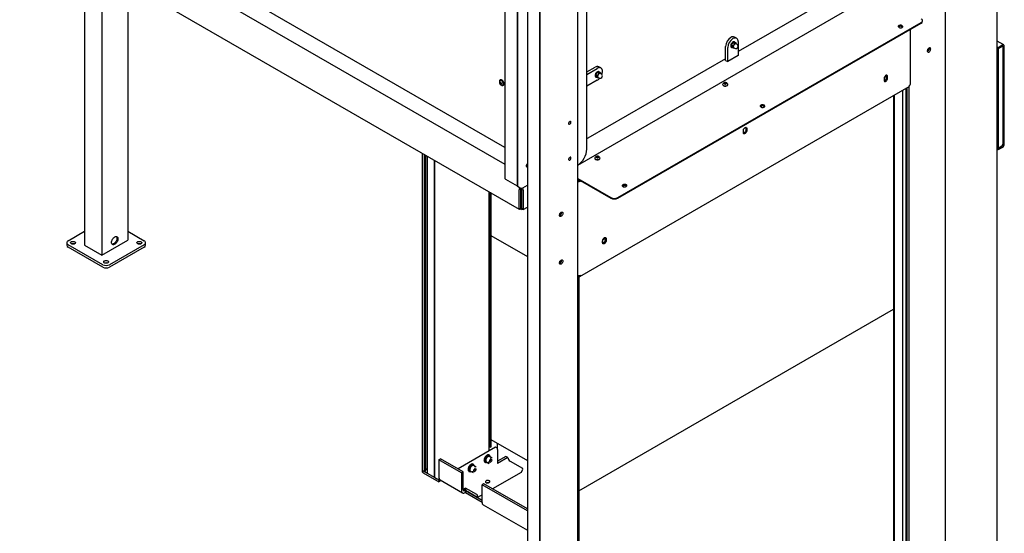
# Model space of a CAD drawing. Units: millimetres. Extents: x 462 to 10480, y 1984 to 9801.
# Drawn here: x 8464 to 10480, y 7035 to 8087 of the extents above; entities that cross this region are included whole.
import ezdxf

# ---------------------------------------------------------------- set-up
doc = ezdxf.new("R2010")
doc.units = ezdxf.units.MM
doc.header["$LTSCALE"] = 23

msp = doc.modelspace()

# ---------------------------------------------------------------- linework, layer by layer
for p, q in [((10464.89, 6605.68), (10464.89, 9175.33)), ((10359.45, 6589.36), (10359.45, 9098.81)), ((9457.38, 8675.36), (9457.38, 7761.65)), ((9482.1, 8660.25), (9482.1, 7746.54)), ((9482.8, 8659.85), (9482.8, 7746.14)), ((9503.21, 8652.42), (9503.21, 6134.21)), ((9457.38, 7825.31), (8523.97, 8364.16)), ((8510.22, 8337.91), (9457.38, 7791.13)), ((8463.86, 8289.45), (9486.34, 7699.19)), ((8596.66, 8212.78), (8596.66, 7624.96)), ((8632.02, 8192.37), (8632.02, 7604.55)), ((9527.92, 8168.04), (9527.92, 6119.11)), ((9528.63, 8167.63), (9528.63, 6118.7)), ((10212.41, 8182.42), (9934.67, 8021.92)), ((8685.05, 8161.76), (8685.05, 7635.17)), ((9606.38, 7789.03), (10231.89, 8150.5)), ((9625.04, 7821.74), (9625.04, 8141.42)), ((9606.38, 6154.62), (9606.38, 8121.65)), ((10312.21, 8084.05), (10312.21, 8085.28)), ((9688.44, 7722.79), (10309.28, 8081.19)), ((9688.44, 7721.57), (10309.28, 8079.97)), ((10287.7, 7955.44), (10287.7, 8067.51)), ((9931.56, 8049.2), (9927.32, 8051.65)), ((10478.45, 8035.74), (10464.89, 8043.56)), ((9909.22, 8003.95), (9909.22, 8032.53)), ((9913.47, 8001.5), (9913.47, 8030.08)), ((9920.95, 8030.79), (9921.51, 8030.46)), ((9921.15, 8034.43), (9921.18, 8035.32)), ((9921.18, 8035.32), (9922.48, 8037.87)), ((9924.09, 8033.64), (9921.18, 8035.32)), ((9921.72, 8030.95), (9921.48, 8031.93)), ((9924.62, 8029.28), (9921.72, 8030.95)), ((9924.09, 8033.64), (9924.67, 8031.28)), ((9927.32, 8038.38), (9924.42, 8040.06)), ((9925.88, 8029.67), (9927.39, 8028.81)), ((9927.32, 8038.38), (9926.02, 8035.83)), ((9927.03, 8040.46), (9928.19, 8040.44)), ((9927.76, 8041.29), (9927.19, 8041.62)), ((9931.09, 8038.76), (9928.19, 8040.44)), ((9932.14, 8037.04), (9930.63, 8037.9)), ((9931.43, 8037.44), (9931.09, 8038.76)), ((9934.67, 8042.33), (9934.67, 8013.75)), ((10324.55, 8028.6), (10324.55, 8024.46)), ((10326.25, 8028.92), (10326.19, 8029.63)), ((10464.89, 8031.74), (10466.96, 8030.54)), ((10464.89, 8029.29), (10466.96, 8028.09)), ((10464.89, 8028.88), (10466.96, 8027.68)), ((10466.96, 8030.54), (10475.45, 8035.44)), ((10466.96, 8028.09), (10475.45, 8032.99)), ((10475.45, 8032.58), (10466.96, 8027.68)), ((10466.96, 8030.54), (10466.96, 8028.09)), ((10466.96, 8027.68), (10466.96, 7823.55)), ((10475.45, 8032.58), (10475.09, 8032.79)), ((10477.57, 8031.36), (10475.45, 8032.58)), ((10477.57, 7831.71), (10477.57, 8031.76)), ((10477.57, 8031.36), (10477.57, 7832.12)), ((10479.69, 7832.94), (10479.69, 8032.99)), ((9909.22, 8007.21), (9627.24, 7844.25)), ((9909.22, 8003.95), (9913.47, 8001.5)), ((9934.67, 8013.75), (9913.47, 8001.5)), ((9625.04, 7980.16), (9642.08, 7990.01)), ((9625.04, 7975.26), (9646.32, 7987.56)), ((9653.82, 7988.31), (9649.57, 7990.76)), ((9447.86, 7963.84), (9447.29, 7963.52)), ((9646.32, 7963.07), (9625.04, 7950.77)), ((9643.2, 7969.9), (9643.77, 7969.57)), ((9643.4, 7973.54), (9643.43, 7974.43)), ((9643.43, 7974.43), (9644.73, 7976.98)), ((9646.34, 7972.75), (9643.43, 7974.43)), ((9643.97, 7970.06), (9643.73, 7971.05)), ((9646.87, 7968.39), (9643.97, 7970.06)), ((9646.34, 7972.75), (9646.92, 7970.39)), ((9649.57, 7977.49), (9646.67, 7979.17)), ((9648.14, 7968.78), (9649.64, 7967.92)), ((9649.57, 7977.49), (9648.27, 7974.94)), ((9649.42, 7979.57), (9650.44, 7979.55)), ((9650.01, 7980.4), (9649.44, 7980.73)), ((9653.34, 7977.87), (9650.44, 7979.55)), ((9654.39, 7976.14), (9652.88, 7977.01)), ((9653.68, 7976.55), (9653.34, 7977.87)), ((10233.62, 7966.87), (10233.62, 7962.79)), ((10233.62, 7962.78), (10237.86, 7965.23)), ((10233.91, 7968.67), (10238.57, 7971.36)), ((10236.95, 7972.87), (10237.35, 7973.11)), ((10238.57, 7968.1), (10238.57, 7972.18)), ((10240.69, 7966.87), (10240.69, 7970.95)), ((9446.58, 7956.91), (9446.79, 7958.65)), ((9448.05, 7957.76), (9446.58, 7956.91)), ((9447.87, 7955.01), (9446.58, 7956.91)), ((9446.79, 7958.65), (9448.3, 7958.5)), ((9447.79, 7962.65), (9447.52, 7962.5)), ((9449.34, 7955.86), (9447.87, 7955.01)), ((9449.38, 7954.86), (9447.87, 7955.01)), ((9448.05, 7957.76), (9448.14, 7958.52)), ((9448.69, 7956.81), (9448.05, 7957.76)), ((9448.3, 7958.5), (9449.59, 7956.61)), ((9449.34, 7955.86), (9448.69, 7956.81)), ((9449.5, 7955.84), (9449.34, 7955.86)), ((9449.59, 7956.61), (9449.38, 7954.86)), ((9452.77, 7953.4), (9453.04, 7953.56)), ((9453.54, 7952.69), (9454.11, 7953.02)), ((9610.83, 7561.22), (10284.7, 7950.24)), ((9903.1, 7954.55), (9903.1, 7954.24)), ((9906.12, 7957.28), (9907.75, 7958.23)), ((9906.71, 7956), (9906.12, 7957.28)), ((9908.95, 7955.65), (9906.71, 7956)), ((9906.8, 7955.98), (9906.93, 7956.06)), ((9906.93, 7956.06), (9906.81, 7955.98)), ((9906.93, 7956.06), (9907.75, 7956.53)), ((9907.75, 7958.23), (9909.98, 7957.88)), ((9907.75, 7956.53), (9907.75, 7958.23)), ((9907.75, 7956.53), (9908.87, 7956.35)), ((9908.87, 7956.35), (9909.89, 7956.2)), ((9910.58, 7956.59), (9908.95, 7955.65)), ((9909.98, 7957.88), (9910.58, 7956.59)), ((9909.98, 7956.25), (9909.98, 7957.88)), ((9913.6, 7954.24), (9913.6, 7954.55)), ((10271.68, 6607.26), (10271.68, 7942.72)), ((10278.16, 7946.47), (10278.16, 6604.47)), ((10280.29, 7947.69), (10280.29, 6603.24)), ((10284.53, 7950.14), (10284.53, 6600.79)), ((10253.06, 7931.98), (10253.06, 6596.51)), ((10254.12, 7932.59), (10254.12, 6597.12)), ((9950.42, 7865.44), (9950.42, 7861.36)), ((9952.54, 7864.22), (9952.54, 7860.14)), ((9945.47, 7856.05), (9945.47, 7860.14)), ((10466.96, 7823.55), (10464.89, 7824.74)), ((10466.96, 7823.14), (10464.89, 7824.33)), ((10466.96, 7820.69), (10464.89, 7821.89)), ((10475.45, 7828.45), (10466.96, 7823.55)), ((10475.45, 7828.04), (10466.96, 7823.14)), ((10475.45, 7825.59), (10466.96, 7820.69)), ((10466.96, 7820.69), (10466.96, 7823.14)), ((10475.45, 7828.45), (10477.57, 7832.12)), ((9288.16, 7813.59), (9288.16, 7164.92)), ((9291.75, 7811.52), (9291.75, 7161.65)), ((9295.08, 7163.69), (9295.08, 7809.6)), ((9298.11, 7807.85), (9298.11, 7157.98)), ((9641.47, 7803.52), (9641.47, 7803.21)), ((9644.49, 7806.25), (9646.12, 7807.19)), ((9645.08, 7804.96), (9644.49, 7806.25)), ((9647.32, 7804.61), (9645.08, 7804.96)), ((9645.17, 7804.95), (9645.3, 7805.02)), ((9645.3, 7805.02), (9645.18, 7804.94)), ((9645.3, 7805.02), (9646.12, 7805.49)), ((9646.12, 7807.19), (9648.35, 7806.85)), ((9646.12, 7805.49), (9646.12, 7807.19)), ((9646.12, 7805.49), (9647.24, 7805.32)), ((9647.24, 7805.32), (9648.26, 7805.16)), ((9648.95, 7805.56), (9647.32, 7804.61)), ((9648.35, 7806.85), (9648.95, 7805.56)), ((9648.35, 7805.21), (9648.35, 7806.85)), ((9651.97, 7803.21), (9651.97, 7803.52)), ((9312.26, 7799.68), (9312.26, 7149.81)), ((9312.96, 7799.27), (9312.96, 7149.4)), ((9501.76, 7785.92), (9502.03, 7785.76)), ((9502.91, 7785.59), (9503.21, 7785.64)), ((9606.38, 7762), (9674.3, 7722.79)), ((9458.41, 7760.22), (9482.1, 7746.54)), ((9482.1, 7746.54), (9482.8, 7746.54)), ((9482.8, 7746.14), (9488.81, 7742.67)), ((9489.87, 7742.05), (9489.87, 7742.25)), ((9493.76, 7742.67), (9503.21, 7748.12)), ((9606.38, 7760.77), (9674.3, 7721.57)), ((9609.95, 7757.9), (9612.07, 7756.67)), ((9612.07, 7756.67), (9612.01, 7757.52)), ((9424.91, 7203.42), (9424.91, 7734.65)), ((9426.81, 7733.55), (9426.81, 7210.92)), ((9428.22, 7732.74), (9428.22, 7211.02)), ((9486.34, 7699.19), (9486.34, 7738.38)), ((9489.87, 7701.23), (9489.87, 7740.42)), ((9489.87, 7737.49), (9491.29, 7738.3)), ((9490.23, 7736.36), (9489.87, 7736.26)), ((9490.23, 7737.69), (9490.23, 7736.36)), ((9491.29, 7738.2), (9491.2, 7737.98)), ((9491.29, 7739.6), (9491.29, 7700.41)), ((9494.82, 7737.56), (9494.82, 7698.37)), ((9486.34, 7699.19), (9489.87, 7701.23)), ((9489.17, 7700.82), (9491.29, 7699.59)), ((9491.22, 7716.78), (9489.87, 7717.56)), ((9489.87, 7716.01), (9491.22, 7716.78)), ((9491.29, 7716.74), (9489.87, 7715.92)), ((9491.29, 7714.29), (9489.87, 7715.11)), ((9491.22, 7716.7), (9491.22, 7716.78)), ((9494.82, 7698.37), (9503.21, 7703.21)), ((9487.7, 7699.97), (9489.46, 7698.96)), ((9491.29, 7699.59), (9491.29, 7700.41)), ((9494.82, 7698.37), (9491.29, 7700.41)), ((9492.02, 7698.32), (9493.46, 7699.16)), ((9571.48, 7691.84), (9571.48, 7687.7)), ((8563.08, 7634.15), (8596.66, 7653.54)), ((8685.05, 7653.54), (8718.64, 7634.15)), ((9428.22, 7645.04), (9503.21, 7601.75)), ((9660.66, 7640.19), (9661.06, 7640.42)), ((8560.15, 7630.07), (8560.15, 7625.17)), ((8633.79, 7585.16), (8563.08, 7625.98)), ((8633.79, 7580.26), (8563.08, 7621.08)), ((8596.66, 7624.96), (8632.02, 7604.55)), ((8632.02, 7604.55), (8685.05, 7635.17)), ((8718.64, 7625.98), (8647.93, 7585.16)), ((8718.64, 7621.08), (8647.93, 7580.26)), ((8721.57, 7625.17), (8721.57, 7630.07)), ((9657.32, 7630.1), (9657.32, 7634.19)), ((9657.32, 7630.1), (9661.56, 7632.54)), ((9657.62, 7635.98), (9662.27, 7638.67)), ((9662.27, 7639.49), (9662.27, 7635.41)), ((9664.4, 7638.27), (9664.4, 7634.19)), ((9571.48, 7593.86), (9571.48, 7589.72)), ((9607.83, 7561.52), (9606.38, 7562.35)), ((9608.53, 7561.18), (9608.53, 6224.43)), ((9608.53, 7121.81), (10253.06, 7493.89)), ((9428.22, 7226.97), (9503.21, 7183.68)), ((9442.36, 7206.64), (9442.36, 7218.81)), ((9438.12, 7211.05), (9361.75, 7166.96)), ((9424.91, 7212.02), (9426.81, 7210.92)), ((9424.91, 7204.23), (9425.39, 7204.51)), ((9440.67, 7209.58), (9438.12, 7211.05)), ((9442.36, 7206.64), (9442.36, 7177.57)), ((9322.16, 7184.93), (9325.69, 7186.97)), ((9368.12, 7158.39), (9322.16, 7184.93)), ((9322.16, 7184.93), (9322.16, 7149)), ((9371.65, 7160.43), (9325.69, 7186.97)), ((9416.19, 7180.42), (9416.9, 7180.01)), ((9417.67, 7184.47), (9417.18, 7184.75)), ((9417.18, 7184.34), (9417.67, 7184.06)), ((9418.47, 7181.67), (9418.58, 7181.61)), ((9419.32, 7180.93), (9424.69, 7177.82)), ((9425.4, 7194.73), (9424.69, 7195.14)), ((9424.85, 7192.48), (9424.75, 7192.54)), ((9431.19, 7189.08), (9425.81, 7192.19)), ((9425.83, 7181.12), (9426.43, 7184.26)), ((9425.83, 7181.12), (9427.62, 7180.15)), ((9425.84, 7181.18), (9427.62, 7180.15)), ((9426.21, 7183.07), (9427.18, 7183.96)), ((9428.83, 7186.43), (9426.43, 7184.26)), ((9427.41, 7185.14), (9427.18, 7183.96)), ((9427.18, 7183.96), (9430.01, 7182.33)), ((9427.62, 7180.15), (9430.01, 7182.33)), ((9428.83, 7186.43), (9430.61, 7185.46)), ((9430.61, 7185.46), (9430.01, 7182.33)), ((9459.33, 7192.27), (9442.36, 7182.47)), ((9463.58, 7189.82), (9442.36, 7177.57)), ((9463.58, 7189.82), (9459.33, 7192.27)), ((9467.82, 7182.47), (9492.99, 7167.94)), ((9288.16, 7164.92), (9288.16, 7160.83)), ((9289.63, 7162.88), (9291.75, 7161.65)), ((9289.63, 7162.88), (9322.16, 7144.1)), ((9289.63, 7158.79), (9322.16, 7140.02)), ((9291.75, 7161.65), (9294.93, 7163.49)), ((9295.08, 7165.61), (9298.11, 7167.37)), ((9298.11, 7157.98), (9312.26, 7149.81)), ((9361.75, 7166.96), (9364.3, 7165.49)), ((9361.75, 7166.15), (9361.75, 7166.96)), ((9371.65, 7160.43), (9368.12, 7158.39)), ((9368.12, 7158.39), (9368.12, 7122.46)), ((9371.65, 7124.51), (9371.65, 7160.43)), ((9383.67, 7161.64), (9384.37, 7161.23)), ((9385.95, 7162.9), (9386.05, 7162.83)), ((9386.79, 7162.15), (9392.16, 7159.05)), ((9392.87, 7175.96), (9392.17, 7176.37)), ((9392.33, 7173.7), (9392.22, 7173.76)), ((9398.66, 7170.31), (9393.29, 7173.41)), ((9393.43, 7162.01), (9393.66, 7165)), ((9393.43, 7162.01), (9395.46, 7161.52)), ((9393.48, 7162.66), (9395.46, 7161.52)), ((9393.6, 7164.23), (9393.77, 7164.41)), ((9393.61, 7164.24), (9393.77, 7164.41)), ((9395.93, 7167.51), (9393.66, 7165)), ((9393.77, 7164.41), (9394.9, 7165.66)), ((9394.96, 7166.43), (9394.9, 7165.66)), ((9394.9, 7165.66), (9397.73, 7164.03)), ((9395.46, 7161.52), (9397.73, 7164.03)), ((9395.93, 7167.51), (9397.96, 7167.02)), ((9397.96, 7167.02), (9397.73, 7164.03)), ((9490.45, 7159.61), (9431.76, 7125.73)), ((9490.45, 7159.61), (9492.99, 7164.02)), ((9312.26, 7149.81), (9312.96, 7149.81)), ((9312.96, 7149.4), (9317.91, 7146.55)), ((9323.41, 7144.82), (9322.16, 7144.1)), ((9322.16, 7144.1), (9322.16, 7140.02)), ((9326.71, 7142.65), (9322.16, 7140.02)), ((9324.43, 7143.96), (9370.4, 7117.43)), ((9371.65, 7125.32), (9372.36, 7124.91)), ((9376.6, 7122.46), (9371.65, 7125.32)), ((9376.6, 7127.36), (9372.36, 7124.91)), ((9376.6, 7122.46), (9372.36, 7124.91)), ((9375.9, 7122.06), (9376.6, 7122.46)), ((9376.6, 7118.38), (9375.9, 7117.97)), ((9399.65, 7114.06), (9376.6, 7127.36)), ((9376.6, 7127.36), (9376.6, 7122.46)), ((9401.35, 7108.18), (9376.6, 7122.46)), ((9376.6, 7122.46), (9410.54, 7102.87)), ((9376.6, 7122.46), (9376.6, 7118.38)), ((9376.6, 7118.38), (9410.54, 7098.79)), ((9414.08, 7135.94), (9410.54, 7133.9)), ((9410.54, 7097.97), (9410.54, 7133.9)), ((9503.21, 7080.4), (9410.54, 7133.9)), ((9503.21, 7084.49), (9414.08, 7135.94)), ((9410.54, 7113.48), (9401.35, 7108.18)), ((9401.35, 7111.12), (9401.35, 7108.18)), ((9412.82, 7092.94), (9503.21, 7040.76))]:
    msp.add_line(p, q)
at = {"flags": 128}
for points in [[(10309.28, 8081.19), (10310.52, 8082.07), (10311.44, 8083.07), (10312.01, 8084.15), (10312.21, 8085.28), (10312.01, 8086.4), (10311.44, 8087.49), (10310.52, 8088.48), (10309.28, 8089.36)], [(10263.92, 8075.13), (10263.12, 8074.52), (10262.66, 8073.81), (10262.57, 8073.04), (10262.85, 8072.3), (10263.48, 8071.63), (10264.42, 8071.09), (10265.58, 8070.72), (10266.87, 8070.56), (10268.19, 8070.61), (10269.43, 8070.88), (10270.49, 8071.34), (10271.29, 8071.95), (10271.75, 8072.66), (10271.84, 8073.43), (10271.56, 8074.17), (10270.93, 8074.84), (10269.99, 8075.38), (10268.83, 8075.75), (10267.54, 8075.91), (10266.22, 8075.86), (10264.98, 8075.59), (10263.92, 8075.13)], [(10264.98, 8073.3), (10264.35, 8072.78), (10264.07, 8072.17), (10264.16, 8071.54), (10264.55, 8071.03)], [(10269.86, 8071.03), (10270.06, 8071.24), (10270.34, 8071.85), (10270.25, 8072.48), (10269.78, 8073.05), (10269.01, 8073.5), (10268.02, 8073.77), (10266.93, 8073.82), (10265.87, 8073.66), (10264.98, 8073.3)], [(9934.67, 8042.33), (9934.54, 8044.17), (9934.15, 8045.82), (9933.52, 8047.22), (9932.65, 8048.36), (9931.57, 8049.2), (9930.3, 8049.71), (9928.88, 8049.9), (9927.35, 8049.75), (9925.73, 8049.26), (9924.07, 8048.45)], [(9927.19, 8041.62), (9926.58, 8041.85), (9925.64, 8041.88), (9924.6, 8041.58), (9923.54, 8040.96), (9922.5, 8040.07), (9921.56, 8038.95), (9920.76, 8037.68), (9920.16, 8036.32), (9919.78, 8034.95), (9919.65, 8033.65), (9919.78, 8032.5), (9920.16, 8031.57), (9920.76, 8030.91), (9920.95, 8030.79)], [(9928.75, 8040.11), (9928.55, 8040.51), (9927.94, 8041.17), (9927.14, 8041.53), (9926.2, 8041.56), (9925.17, 8041.25), (9924.1, 8040.64), (9923.07, 8039.74), (9922.13, 8038.63), (9921.33, 8037.35), (9920.72, 8035.99), (9920.35, 8034.62), (9920.22, 8033.33), (9920.35, 8032.18), (9920.72, 8031.25), (9921.33, 8030.58), (9922.13, 8030.23), (9923.03, 8030.2)], [(9924.16, 8039.85), (9923.42, 8039.22), (9922.55, 8038.22), (9921.83, 8037.06), (9921.3, 8035.82), (9920.99, 8034.58), (9920.93, 8033.43), (9921.13, 8032.45), (9921.43, 8031.87)], [(9926.34, 8029.41), (9925.7, 8029.64), (9925.15, 8030.2), (9924.82, 8031.02), (9924.74, 8032.05), (9924.91, 8033.22), (9925.33, 8034.43), (9925.95, 8035.59), (9926.75, 8036.63), (9927.64, 8037.46), (9928.58, 8038.02), (9929.49, 8038.27)], [(9929.54, 8038.11), (9928.65, 8037.87), (9927.74, 8037.32), (9926.87, 8036.51), (9926.09, 8035.5), (9925.48, 8034.36), (9925.07, 8033.18), (9924.9, 8032.05), (9924.98, 8031.04), (9925.31, 8030.24), (9925.85, 8029.7), (9925.88, 8029.67)], [(9930.63, 8037.9), (9930.33, 8038.04), (9929.54, 8038.11)], [(10329.08, 8027.29), (10328.94, 8028.31), (10328.56, 8029.11), (10327.95, 8029.62), (10327.17, 8029.81), (10326.26, 8029.66), (10325.3, 8029.18), (10324.36, 8028.41), (10323.5, 8027.4), (10322.8, 8026.24), (10322.3, 8025), (10322.04, 8023.78), (10322.04, 8022.67), (10322.3, 8021.75), (10322.8, 8021.09), (10323.5, 8020.73), (10324.36, 8020.72), (10325.3, 8021.03), (10326.26, 8021.66), (10327.17, 8022.56), (10327.95, 8023.66), (10328.56, 8024.87), (10328.94, 8026.11), (10329.08, 8027.29)], [(9656.92, 7981.44), (9656.79, 7983.28), (9656.4, 7984.93), (9655.77, 7986.33), (9654.9, 7987.47), (9653.82, 7988.31), (9652.55, 7988.82), (9651.13, 7989.01), (9649.6, 7988.86), (9647.98, 7988.37), (9646.32, 7987.56)], [(9448.73, 7963.79), (9447.8, 7963.73), (9447.03, 7963.33), (9446.45, 7962.63), (9446.1, 7961.67), (9446, 7960.5), (9446.06, 7959.78)], [(9449, 7962.88), (9448.16, 7962.81), (9447.79, 7962.65)], [(9449.3, 7964.12), (9448.37, 7964.05), (9447.86, 7963.84)], [(9449.69, 7953.49), (9450.01, 7953.26), (9451.08, 7952.68), (9452.11, 7952.41), (9453.03, 7952.48), (9453.81, 7952.87), (9454.39, 7953.57), (9454.74, 7954.53), (9454.84, 7955.7), (9454.68, 7957.01), (9454.27, 7958.38), (9453.64, 7959.74), (9452.82, 7961), (9451.86, 7962.09), (9450.82, 7962.95), (9449.76, 7963.53), (9448.73, 7963.79)], [(9451.93, 7953.16), (9452.41, 7953.24), (9453.09, 7953.64), (9453.58, 7954.33), (9453.83, 7955.26), (9453.83, 7956.38), (9453.58, 7957.61), (9453.1, 7958.85), (9452.41, 7960.04), (9451.57, 7961.09), (9450.64, 7961.92), (9449.67, 7962.48), (9448.73, 7962.73)], [(9453.04, 7953.56), (9453.36, 7953.79), (9453.85, 7954.48), (9454.1, 7955.42), (9454.1, 7956.53), (9453.85, 7957.76), (9453.37, 7959.01), (9452.68, 7960.2), (9451.84, 7961.24), (9450.91, 7962.07), (9449.94, 7962.63), (9449, 7962.88)], [(9454.11, 7953.02), (9454.38, 7953.2), (9454.96, 7953.9), (9455.3, 7954.86), (9455.4, 7956.03), (9455.24, 7957.34), (9454.83, 7958.71), (9454.2, 7960.07), (9453.39, 7961.33), (9452.43, 7962.42), (9451.39, 7963.28), (9450.32, 7963.86), (9449.3, 7964.12)], [(9649.44, 7980.73), (9648.83, 7980.96), (9647.89, 7980.99), (9646.85, 7980.69), (9645.79, 7980.07), (9644.76, 7979.18), (9643.81, 7978.06), (9643.02, 7976.79), (9642.41, 7975.43), (9642.03, 7974.06), (9641.91, 7972.76), (9642.03, 7971.61), (9642.41, 7970.68), (9643.02, 7970.02), (9643.2, 7969.9)], [(9651, 7979.22), (9650.8, 7979.62), (9650.19, 7980.28), (9649.4, 7980.64), (9648.45, 7980.66), (9647.42, 7980.36), (9646.36, 7979.75), (9645.32, 7978.85), (9644.38, 7977.74), (9643.58, 7976.46), (9642.98, 7975.1), (9642.6, 7973.73), (9642.47, 7972.44), (9642.6, 7971.29), (9642.98, 7970.36), (9643.58, 7969.69), (9644.38, 7969.34), (9645.28, 7969.31)], [(9646.4, 7978.95), (9645.61, 7978.27), (9644.75, 7977.26), (9644.04, 7976.09), (9643.52, 7974.84), (9643.23, 7973.61), (9643.19, 7972.46), (9643.41, 7971.5), (9643.68, 7970.99)], [(9648.59, 7968.52), (9647.95, 7968.75), (9647.4, 7969.31), (9647.07, 7970.13), (9646.99, 7971.16), (9647.16, 7972.33), (9647.58, 7973.54), (9648.21, 7974.7), (9649, 7975.74), (9649.9, 7976.57), (9650.83, 7977.13), (9651.74, 7977.38)], [(9651.79, 7977.22), (9650.91, 7976.98), (9649.99, 7976.43), (9649.12, 7975.62), (9648.35, 7974.61), (9647.73, 7973.47), (9647.33, 7972.29), (9647.16, 7971.16), (9647.24, 7970.15), (9647.56, 7969.35), (9648.1, 7968.81), (9648.14, 7968.78)], [(9652.88, 7977.01), (9652.58, 7977.15), (9651.79, 7977.22)], [(10240.69, 7970.95), (10240.54, 7972.02), (10240.13, 7972.84), (10239.47, 7973.34), (10238.62, 7973.48), (10237.66, 7973.25), (10236.65, 7972.66), (10235.68, 7971.78), (10234.84, 7970.66), (10234.18, 7969.4), (10233.76, 7968.11), (10233.62, 7966.87)], [(10233.62, 7962.79), (10233.76, 7961.72), (10234.18, 7960.91), (10234.84, 7960.41), (10235.68, 7960.27), (10236.65, 7960.5), (10237.66, 7961.08), (10238.62, 7961.96), (10239.47, 7963.08), (10240.13, 7964.34), (10240.54, 7965.64), (10240.69, 7966.87)], [(10238.57, 7972.18), (10238.42, 7973.25), (10238.36, 7973.45)], [(9447.38, 7959.15), (9446.8, 7959.05), (9446.4, 7958.64), (9446.23, 7957.98), (9446.31, 7957.15), (9446.63, 7956.27), (9447.14, 7955.45), (9447.78, 7954.82), (9448.47, 7954.44), (9449.1, 7954.38), (9449.59, 7954.63), (9449.88, 7955.18), (9449.93, 7955.94), (9449.73, 7956.81), (9449.3, 7957.67), (9448.72, 7958.41), (9448.04, 7958.92), (9447.38, 7959.15)], [(9903.31, 7955.4), (9903.28, 7955.34), (9903.1, 7954.55), (9903.28, 7953.77), (9903.8, 7953.04), (9904.64, 7952.41), (9905.72, 7951.93), (9906.99, 7951.63), (9908.35, 7951.52), (9909.71, 7951.63), (9910.97, 7951.93), (9912.06, 7952.41), (9912.89, 7953.04), (9913.42, 7953.77), (9913.6, 7954.55), (9913.42, 7955.34), (9913.39, 7955.4)], [(9903.1, 7954.24), (9903.28, 7953.46), (9903.8, 7952.73), (9904.64, 7952.1), (9905.72, 7951.62), (9906.99, 7951.32), (9908.35, 7951.21), (9909.71, 7951.32), (9910.97, 7951.62), (9912.06, 7952.1), (9912.89, 7952.73), (9913.42, 7953.46), (9913.6, 7954.24), (9913.6, 7954.24)], [(9906.49, 7958.01), (9905.95, 7957.55), (9905.73, 7957.01), (9905.86, 7956.46), (9906.33, 7955.97), (9907.07, 7955.61), (9907.98, 7955.44), (9908.95, 7955.46), (9909.83, 7955.69), (9910.51, 7956.08), (9910.9, 7956.59), (9910.95, 7957.15), (9910.64, 7957.68), (9910.02, 7958.1), (9909.18, 7958.37), (9908.23, 7958.45), (9907.29, 7958.32), (9906.49, 7958.01)], [(9981.43, 7912.06), (9980.63, 7911.44), (9980.17, 7910.73), (9980.08, 7909.97), (9980.36, 7909.22), (9980.99, 7908.55), (9981.93, 7908.01), (9983.09, 7907.64), (9984.38, 7907.48), (9985.7, 7907.53), (9986.94, 7907.8), (9988, 7908.26), (9988.8, 7908.87), (9989.26, 7909.59), (9989.35, 7910.35), (9989.07, 7911.1), (9988.44, 7911.77), (9987.5, 7912.31), (9986.34, 7912.67), (9985.05, 7912.83), (9983.73, 7912.78), (9982.49, 7912.51), (9981.43, 7912.06)], [(9982.49, 7910.22), (9981.86, 7909.7), (9981.58, 7909.09), (9981.67, 7908.46), (9982.06, 7907.95)], [(9987.37, 7907.95), (9987.57, 7908.16), (9987.85, 7908.77), (9987.76, 7909.4), (9987.3, 7909.98), (9986.52, 7910.42), (9985.53, 7910.69), (9984.44, 7910.74), (9983.38, 7910.58), (9982.49, 7910.22)], [(9592.55, 7877.28), (9592.42, 7878.1), (9592.05, 7878.69), (9591.46, 7878.97), (9590.74, 7878.92), (9589.95, 7878.54), (9589.18, 7877.87), (9588.52, 7876.99), (9588.03, 7875.99), (9587.78, 7874.98), (9587.78, 7874.06), (9588.03, 7873.35), (9588.52, 7872.91), (9589.18, 7872.79), (9589.95, 7873.01), (9590.74, 7873.54), (9591.46, 7874.32), (9592.05, 7875.28), (9592.42, 7876.3), (9592.55, 7877.28)], [(9945.47, 7860.14), (9945.61, 7861.37), (9946.03, 7862.67), (9946.69, 7863.93), (9947.54, 7865.04), (9948.5, 7865.93), (9949.51, 7866.51), (9950.47, 7866.74), (9951.32, 7866.6), (9951.98, 7866.1), (9952.4, 7865.29), (9952.54, 7864.22)], [(9950.21, 7866.71), (9950.28, 7866.51), (9950.42, 7865.44)], [(9625.04, 7843.39), (9625.86, 7843.61), (9627.24, 7844.25)], [(9952.54, 7860.14), (9952.4, 7858.9), (9951.98, 7857.6), (9951.32, 7856.35), (9950.47, 7855.23), (9949.51, 7854.34), (9948.5, 7853.76), (9947.54, 7853.53), (9946.69, 7853.67), (9946.03, 7854.17), (9945.61, 7854.99), (9945.47, 7856.05)], [(9950.42, 7861.36), (9950.28, 7860.13), (9949.86, 7858.83), (9949.2, 7857.57), (9948.35, 7856.45), (9947.39, 7855.57), (9946.38, 7854.99), (9945.68, 7854.79)], [(9592.55, 7803.79), (9592.42, 7804.61), (9592.05, 7805.2), (9591.46, 7805.48), (9590.74, 7805.43), (9589.95, 7805.05), (9589.18, 7804.38), (9588.52, 7803.5), (9588.03, 7802.5), (9587.78, 7801.49), (9587.78, 7800.57), (9588.03, 7799.86), (9588.52, 7799.42), (9589.18, 7799.3), (9589.95, 7799.52), (9590.74, 7800.05), (9591.46, 7800.83), (9592.05, 7801.79), (9592.42, 7802.81), (9592.55, 7803.79)], [(9641.68, 7804.37), (9641.65, 7804.3), (9641.47, 7803.52), (9641.65, 7802.73), (9642.17, 7802), (9643.01, 7801.37), (9644.09, 7800.89), (9645.36, 7800.59), (9646.72, 7800.49), (9648.08, 7800.59), (9649.34, 7800.89), (9650.43, 7801.37), (9651.26, 7802), (9651.79, 7802.73), (9651.97, 7803.52), (9651.79, 7804.3), (9651.76, 7804.37)], [(9641.47, 7803.21), (9641.65, 7802.42), (9642.17, 7801.69), (9643.01, 7801.06), (9644.09, 7800.58), (9645.36, 7800.28), (9646.72, 7800.18), (9648.08, 7800.28), (9649.34, 7800.58), (9650.43, 7801.06), (9651.26, 7801.69), (9651.79, 7802.42), (9651.97, 7803.21), (9651.97, 7803.21)], [(9644.86, 7806.97), (9644.32, 7806.51), (9644.1, 7805.97), (9644.23, 7805.42), (9644.7, 7804.93), (9645.44, 7804.58), (9646.36, 7804.4), (9647.32, 7804.43), (9648.2, 7804.65), (9648.88, 7805.05), (9649.27, 7805.56), (9649.32, 7806.11), (9649.01, 7806.64), (9648.39, 7807.07), (9647.55, 7807.34), (9646.6, 7807.42), (9645.66, 7807.29), (9644.86, 7806.97)], [(9503.21, 7792.01), (9502.83, 7791.68), (9502.08, 7790.81), (9501.49, 7789.78), (9501.11, 7788.69), (9500.98, 7787.66), (9501.11, 7786.77), (9501.49, 7786.13), (9501.76, 7785.92)], [(9503.21, 7791.63), (9503.1, 7791.53), (9502.35, 7790.65), (9501.76, 7789.62), (9501.38, 7788.54), (9501.24, 7787.5), (9501.38, 7786.62), (9501.76, 7785.97), (9502.35, 7785.63), (9502.91, 7785.59)], [(9609.95, 7757.9), (9609.91, 7758.4), (9609.83, 7758.78)], [(9698.94, 7748.98), (9698.14, 7748.37), (9697.68, 7747.65), (9697.59, 7746.89), (9697.87, 7746.14), (9698.5, 7745.47), (9699.44, 7744.93), (9700.6, 7744.56), (9701.89, 7744.4), (9703.21, 7744.46), (9704.45, 7744.72), (9705.51, 7745.18), (9706.31, 7745.79), (9706.77, 7746.51), (9706.86, 7747.27), (9706.58, 7748.02), (9705.95, 7748.69), (9705.01, 7749.23), (9703.85, 7749.59), (9702.56, 7749.76), (9701.24, 7749.7), (9700, 7749.44), (9698.94, 7748.98)], [(9700, 7747.14), (9699.37, 7746.62), (9699.09, 7746.01), (9699.18, 7745.38), (9699.57, 7744.88)], [(9704.88, 7744.88), (9705.08, 7745.09), (9705.36, 7745.7), (9705.27, 7746.33), (9704.81, 7746.9), (9704.03, 7747.34), (9703.04, 7747.61), (9701.95, 7747.67), (9700.89, 7747.5), (9700, 7747.14)], [(9568.94, 7686.45), (9569.07, 7687.63), (9569.45, 7688.87), (9570.06, 7690.08), (9570.85, 7691.18), (9571.75, 7692.08), (9572.71, 7692.71), (9573.66, 7693.02), (9574.51, 7693.01), (9575.21, 7692.65), (9575.71, 7691.99), (9575.97, 7691.07), (9575.97, 7689.96), (9575.71, 7688.74), (9575.21, 7687.5), (9574.51, 7686.34), (9573.66, 7685.33), (9572.71, 7684.56), (9571.75, 7684.08), (9570.85, 7683.93), (9570.06, 7684.12), (9569.45, 7684.63), (9569.07, 7685.43), (9568.94, 7686.45)], [(8652, 7630.78), (8652.12, 7632.33), (8652.49, 7633.96), (8653.1, 7635.61), (8653.91, 7637.23), (8654.9, 7638.74), (8656.03, 7640.09), (8657.26, 7641.23), (8658.54, 7642.11), (8659.81, 7642.7), (8661.04, 7642.98), (8662.17, 7642.94), (8663.16, 7642.57), (8663.97, 7641.89), (8664.58, 7640.94), (8664.95, 7639.73), (8665.08, 7638.33), (8664.95, 7636.79), (8664.58, 7635.16), (8663.97, 7633.5), (8663.16, 7631.89), (8662.17, 7630.38), (8661.04, 7629.02), (8659.81, 7627.89), (8658.54, 7627), (8657.26, 7626.41), (8656.03, 7626.13), (8654.9, 7626.18), (8653.91, 7626.55), (8653.1, 7627.22), (8652.49, 7628.18), (8652.12, 7629.38), (8652, 7630.78)], [(8661.98, 7642.97), (8662.46, 7642.16), (8662.83, 7640.96), (8662.96, 7639.56), (8662.83, 7638.01), (8662.46, 7636.38), (8661.85, 7634.73), (8661.04, 7633.11), (8660.05, 7631.6), (8658.92, 7630.25), (8657.69, 7629.11), (8656.41, 7628.23), (8655.14, 7627.64), (8653.91, 7627.36), (8652.97, 7627.37)], [(9657.32, 7634.19), (9657.47, 7635.42), (9657.89, 7636.72), (9658.54, 7637.98), (9659.39, 7639.09), (9660.36, 7639.98), (9661.36, 7640.56), (9662.33, 7640.79), (9663.18, 7640.65), (9663.83, 7640.15), (9664.25, 7639.34), (9664.4, 7638.27)], [(9662.06, 7640.76), (9662.13, 7640.56), (9662.27, 7639.49)], [(8563.08, 7634.15), (8561.83, 7633.27), (8560.91, 7632.27), (8560.34, 7631.19), (8560.15, 7630.07), (8560.34, 7628.94), (8560.91, 7627.86), (8561.83, 7626.86), (8563.08, 7625.98)], [(8576.51, 7632.11), (8577.33, 7631.48), (8577.83, 7630.75), (8577.97, 7629.97), (8577.74, 7629.19), (8577.16, 7628.48), (8576.26, 7627.89), (8575.12, 7627.46), (8573.83, 7627.22), (8572.46, 7627.19), (8571.14, 7627.38), (8569.96, 7627.77), (8568.99, 7628.32), (8568.32, 7629.01), (8568, 7629.77), (8568.05, 7630.56), (8568.46, 7631.3), (8569.21, 7631.96), (8570.23, 7632.48), (8571.46, 7632.82), (8572.81, 7632.95), (8574.16, 7632.87), (8575.43, 7632.58), (8576.51, 7632.11)], [(8712.28, 7632.11), (8713.1, 7631.48), (8713.6, 7630.75), (8713.74, 7629.97), (8713.51, 7629.19), (8712.92, 7628.48), (8712.03, 7627.89), (8710.89, 7627.46), (8709.59, 7627.22), (8708.23, 7627.19), (8706.91, 7627.38), (8705.72, 7627.77), (8704.76, 7628.32), (8704.09, 7629.01), (8703.77, 7629.77), (8703.81, 7630.56), (8704.23, 7631.3), (8704.97, 7631.96), (8706, 7632.48), (8707.23, 7632.82), (8708.57, 7632.95), (8709.92, 7632.87), (8711.19, 7632.58), (8712.28, 7632.11)], [(8718.64, 7625.98), (8719.88, 7626.86), (8720.81, 7627.86), (8721.38, 7628.94), (8721.57, 7630.07), (8721.38, 7631.19), (8720.81, 7632.27), (8719.88, 7633.27), (8718.64, 7634.15)], [(9664.4, 7634.19), (9664.25, 7632.95), (9663.83, 7631.65), (9663.18, 7630.4), (9662.33, 7629.28), (9661.36, 7628.39), (9660.36, 7627.81), (9659.39, 7627.58), (9658.54, 7627.72), (9657.89, 7628.22), (9657.47, 7629.04), (9657.32, 7630.1)], [(9662.27, 7635.41), (9662.13, 7634.18), (9661.71, 7632.88), (9661.05, 7631.62), (9660.21, 7630.5), (9659.24, 7629.62), (9658.24, 7629.04), (9657.54, 7628.84)], [(8644.39, 7592.92), (8645.22, 7592.29), (8645.72, 7591.56), (8645.86, 7590.78), (8645.62, 7590), (8645.04, 7589.29), (8644.14, 7588.7), (8643.01, 7588.27), (8641.71, 7588.03), (8640.35, 7588.01), (8639.02, 7588.19), (8637.84, 7588.58), (8636.87, 7589.13), (8636.21, 7589.82), (8635.88, 7590.58), (8635.93, 7591.37), (8636.34, 7592.12), (8637.09, 7592.77), (8638.12, 7593.29), (8639.35, 7593.63), (8640.69, 7593.76), (8642.04, 7593.68), (8643.31, 7593.39), (8644.39, 7592.92)], [(9568.94, 7588.47), (9569.07, 7589.65), (9569.45, 7590.89), (9570.06, 7592.1), (9570.85, 7593.2), (9571.75, 7594.09), (9572.71, 7594.72), (9573.66, 7595.04), (9574.51, 7595.02), (9575.21, 7594.67), (9575.71, 7594.01), (9575.97, 7593.09), (9575.97, 7591.98), (9575.71, 7590.75), (9575.21, 7589.52), (9574.51, 7588.35), (9573.66, 7587.35), (9572.71, 7586.58), (9571.75, 7586.1), (9570.85, 7585.95), (9570.06, 7586.13), (9569.45, 7586.64), (9569.07, 7587.44), (9568.94, 7588.47)], [(9392.17, 7176.37), (9391.58, 7176.62), (9390.51, 7176.76), (9389.33, 7176.56), (9388.08, 7176.04), (9386.83, 7175.2), (9385.62, 7174.09)], [(9418.15, 7192.87), (9417.04, 7191.54), (9416.09, 7190.05), (9415.32, 7188.46), (9414.78, 7186.83), (9414.49, 7185.25), (9414.45, 7183.78), (9414.68, 7182.49), (9415.16, 7181.42), (9415.87, 7180.64), (9416.19, 7180.42)], [(9418.86, 7192.46), (9417.75, 7191.13), (9416.79, 7189.64), (9416.03, 7188.05), (9415.49, 7186.43), (9415.19, 7184.85), (9415.16, 7183.38), (9415.39, 7182.08), (9415.87, 7181.02), (9416.58, 7180.23), (9417.49, 7179.76), (9418.56, 7179.61), (9419.74, 7179.81), (9420.64, 7180.16)], [(9421.3, 7190.93), (9420.32, 7189.89), (9419.45, 7188.67), (9418.76, 7187.33), (9418.27, 7185.95), (9418.01, 7184.61), (9417.99, 7183.37), (9418.23, 7182.3), (9418.69, 7181.46), (9419.32, 7180.93)], [(9424.69, 7195.14), (9424.11, 7195.4), (9423.04, 7195.54), (9421.85, 7195.34), (9420.61, 7194.81), (9419.35, 7193.98), (9418.15, 7192.87)], [(9427.14, 7191.42), (9426.92, 7192.67), (9426.44, 7193.73), (9425.72, 7194.52), (9424.81, 7194.99), (9423.74, 7195.13), (9422.56, 7194.93), (9421.31, 7194.41), (9420.06, 7193.57), (9418.86, 7192.46)], [(9385.62, 7174.09), (9384.52, 7172.76), (9383.56, 7171.27), (9382.79, 7169.68), (9382.25, 7168.06), (9381.96, 7166.48), (9381.92, 7165.01), (9382.15, 7163.71), (9382.63, 7162.65), (9383.34, 7161.86), (9383.67, 7161.64)], [(9386.33, 7173.69), (9385.22, 7172.36), (9384.27, 7170.86), (9383.5, 7169.27), (9382.96, 7167.65), (9382.67, 7166.07), (9382.63, 7164.6), (9382.86, 7163.3), (9383.34, 7162.24), (9384.05, 7161.45), (9384.96, 7160.98), (9386.03, 7160.84), (9387.22, 7161.04), (9388.11, 7161.39)], [(9388.12, 7171.49), (9387.21, 7170.33), (9386.45, 7169.02), (9385.88, 7167.65), (9385.54, 7166.28), (9385.44, 7165), (9385.59, 7163.87), (9385.98, 7162.94), (9386.59, 7162.28), (9386.79, 7162.15)], [(9394.61, 7172.64), (9394.39, 7173.89), (9393.91, 7174.95), (9393.2, 7175.74), (9392.29, 7176.21), (9391.22, 7176.35), (9390.03, 7176.16), (9388.79, 7175.63), (9387.53, 7174.79), (9386.33, 7173.69)], [(9393.29, 7173.41), (9393.11, 7173.5), (9392.24, 7173.71), (9391.25, 7173.6), (9390.2, 7173.18), (9389.13, 7172.46), (9388.12, 7171.49)], [(9324.43, 7143.96), (9323.99, 7144.26), (9323.41, 7144.82)], [(9425.04, 7138.59), (9425.81, 7139.18), (9426.26, 7139.87), (9426.35, 7140.61), (9426.07, 7141.33), (9425.46, 7141.98), (9424.55, 7142.5), (9423.43, 7142.86), (9422.18, 7143.02), (9420.9, 7142.96), (9419.7, 7142.71), (9418.68, 7142.26), (9417.91, 7141.67), (9417.46, 7140.98), (9417.37, 7140.24), (9417.64, 7139.52), (9418.26, 7138.87), (9419.16, 7138.35), (9420.29, 7137.99), (9421.54, 7137.83), (9422.81, 7137.89), (9424.01, 7138.15), (9425.04, 7138.59)], [(9368.12, 7122.46), (9368.27, 7120.8), (9368.71, 7119.37), (9369.43, 7118.23), (9370.4, 7117.43), (9371.57, 7116.99), (9372.92, 7116.94), (9374.38, 7117.27), (9375.9, 7117.97)]]:
    msp.add_lwpolyline(points, dxfattribs=at)
for centre, radius, start, end in [((10307.2, 8084.55), 5.03, 294.37466, 354.3052), ((9932.1, 8031.57), 22.89, 122.41769, 177.61699), ((9936.34, 8029.13), 22.89, 122.41769, 177.61699), ((9924.21, 8044.85), 7.47, 65.4214, 125.94941), ((9925.02, 8033.61), 3.84, 168.51482, 205.49734), ((9929.92, 8032.82), 8.82, 135.31138, 156.09415), ((9926.16, 8038.06), 2.6, 65.11083, 127.33358), ((9931.71, 8031.67), 7.06, 143.82757, 183.15758), ((9926.66, 8031.26), 1.99, 179.52202, 267.74453), ((9926.5, 8037.79), 2.71, 72.94397, 118.53906), ((9930.71, 8033.09), 5.43, 102.61608, 149.72211), ((9929.76, 8032.92), 4.75, 240.02869, 343.49257), ((9929.73, 8036.56), 1.73, 38.68692, 98.24735), ((9929.76, 8036.6), 1.8, 29.91376, 97.6522), ((9929.76, 8032.92), 4.75, 343.49257, 60.02869), ((10318.94, 8029.11), 7.31, 294.81039, 358.51331), ((10477.1, 8033.41), 2.62, 350.78596, 129.20329), ((10476.28, 8031.97), 1.31, 350.78596, 129.20329), ((9646.46, 7983.96), 7.47, 65.4214, 125.94941), ((9448.47, 7960.88), 1.87, 81.87105, 147.27032), ((9647.53, 7972.75), 4.09, 169.65353, 204.35863), ((9652.07, 7972), 8.7, 135.16545, 156.24007), ((9636.14, 7979.85), 19.63, 301.24378, 320.40679), ((9648.42, 7977.16), 2.61, 65.32944, 126.6023), ((9653.97, 7970.78), 7.06, 143.82757, 183.15758), ((9648.91, 7970.37), 1.99, 179.52202, 267.74453), ((9648.74, 7977.04), 2.58, 71.74415, 119.73888), ((9652.96, 7972.2), 5.43, 102.61608, 149.72211), ((9652.02, 7972.03), 4.75, 240.02869, 343.49257), ((9651.99, 7975.67), 1.73, 38.68692, 98.24735), ((9652.02, 7975.71), 1.8, 29.91376, 97.6522), ((9652.02, 7972.03), 4.75, 343.49257, 60.02869), ((9637.28, 7981.86), 19.64, 339.65374, 358.78282), ((10231.52, 7968.18), 7.04, 289.09856, 359.33784), ((9451.62, 7958.8), 5.65, 146.80991, 273.18471), ((9451.03, 7958.5), 2.89, 179.72881, 215.93469), ((9451, 7958.32), 2.76, 213.26199, 237.50896), ((9908.35, 7952.86), 5.65, 26.81025, 153.18975), ((9908.34, 7953.33), 3.07, 80.2289, 117.35717), ((9908.49, 7953.74), 2.64, 62.77893, 81.93881), ((10283.09, 7952.62), 2.88, 304.05635, 7.25583), ((10284.7, 7955.73), 3.02, 294.37466, 354.3052), ((9584.27, 7879.28), 5.49, 309.89922, 350.10615), ((10470.48, 7833.36), 9.22, 302.60548, 357.39452), ((10472.96, 7831.92), 4.61, 302.60548, 357.39452), ((9584.27, 7805.79), 5.49, 309.89922, 350.10616), ((9646.72, 7801.82), 5.65, 26.81025, 153.18975), ((9646.71, 7802.29), 3.07, 80.2289, 117.35717), ((9646.86, 7802.7), 2.64, 62.77893, 81.93881), ((9459.13, 7761.82), 1.76, 185.6948, 245.62534), ((9496.36, 7738.06), 10.03, 148.75191, 178.14663), ((9491.29, 7747.44), 5.38, 242.60967, 297.39033), ((9488.22, 7739.46), 3.07, 2.60548, 57.39452), ((9492.74, 7740.32), 2.87, 149.8155, 178.07908), ((9484.46, 7737.14), 10.38, 2.34842, 30.90256), ((9607.81, 7762.1), 4.72, 252.36802, 296.96852), ((9607.84, 7764.86), 9.21, 260.87025, 297.33168), ((9681.37, 7736.44), 15.37, 242.60967, 297.39033), ((9681.37, 7735.21), 15.37, 242.60967, 297.39033), ((9565.98, 7692.24), 7.16, 294.86351, 5.14187), ((8565.15, 7625.67), 5.03, 185.6948, 245.62534), ((8572.98, 7620.02), 8.04, 70.79308, 109.20692), ((8708.74, 7620.02), 8.04, 70.79308, 109.20692), ((8716.56, 7625.67), 5.03, 294.37466, 354.3052), ((8640.86, 7598.81), 15.37, 242.60967, 297.39033), ((8640.86, 7593.91), 15.37, 242.60967, 297.39033), ((8640.86, 7580.84), 8.04, 70.79308, 109.20692), ((9565.98, 7594.25), 7.16, 294.8635, 5.14187), ((9607.84, 7572.15), 9.21, 260.87025, 297.33168), ((9609.48, 7563.55), 2.62, 230.79671, 9.21404), ((9426.1, 7203.15), 1.54, 62.60967, 117.39033), ((9427.93, 7205.09), 5.93, 87.19944, 100.92328), ((9438.68, 7206.47), 3.69, 2.60548, 57.39452), ((9424.45, 7188.35), 4.07, 70.45323, 140.62622), ((9426.88, 7180.67), 3.59, 167.44499, 232.39121), ((9422.5, 7186.6), 5.1, 316.64362, 343.17977), ((9429.81, 7185.66), 3.69, 68.12901, 134.96694), ((9472.79, 7190.24), 9.22, 182.60548, 237.39452), ((9290.67, 7165.17), 2.51, 185.6948, 245.62534), ((9290.67, 7161.08), 2.51, 185.6948, 245.62534), ((9294.83, 7163.72), 0.251, 294.37466, 354.3052), ((9362.34, 7162.43), 3.64, 23.58772, 57.47233), ((9394.24, 7161.79), 3.45, 174.1582, 232.81855), ((9389.96, 7167.82), 5.12, 318.08084, 342.84073), ((9397.31, 7167.3), 3.29, 65.77883, 126.53509), ((9321.44, 7153.38), 7.69, 242.68042, 280.08276), ((9328.61, 7148.67), 6.46, 177.08594, 216.49476), ((9421.86, 7130.51), 7.61, 78.65382, 101.34618), ((9374.24, 7124.09), 2.62, 170.78596, 309.20329), ((9397.67, 7110.95), 3.69, 2.60548, 57.39452), ((9415.93, 7097.38), 5.42, 173.70115, 234.98667)]:
    msp.add_arc(centre, radius, start, end)
for centre, major_axis, ratio, start_param, end_param in [((9606.04, 7810.77), (13.43, 23.27), 0.5774859, 3.9446012, 5.4974346), ((9606.04, 7810.77), (13.43, 23.27), 0.5774859, 3.9446012, 5.4974346), ((9491.3, 7165), (1.7, 2.94), 0.5773346, 4.7124296, 6.2832259)]:
    msp.add_ellipse(centre, major_axis=major_axis, ratio=ratio, start_param=start_param, end_param=end_param)
for points, knots in [([(9922.48, 8037.87), (9922.52, 8037.93), (9923.07, 8038.72), (9923.77, 8039.42), (9924.42, 8040.06)], [0, 0, 0, 0, 0.0702006, 1, 1, 1, 1]), ([(9926.02, 8035.83), (9925.98, 8035.77), (9925.43, 8034.98), (9924.73, 8034.28), (9924.09, 8033.64)], [0, 0, 0, 0, 0.0702006, 1, 1, 1, 1]), ([(9924.42, 8040.06), (9924.51, 8040.1), (9924.7, 8040.18), (9924.96, 8040.23), (9925.08, 8040.25)], [0, 0, 0, 0, 0.5304369, 1, 1, 1, 1]), ([(9924.67, 8031.28), (9924.68, 8031.23), (9924.76, 8030.49), (9924.69, 8029.86), (9924.62, 8029.28)], [0, 0, 0, 0, 0.0702006, 1, 1, 1, 1]), ([(9926.57, 8029.28), (9926.13, 8029.26), (9925.52, 8029.23), (9924.81, 8029.27), (9924.62, 8029.28)], [0, 0, 0, 0, 0.7287045, 1, 1, 1, 1]), ([(9929.52, 8038.39), (9929, 8038.36), (9928.31, 8038.33), (9927.51, 8038.37), (9927.32, 8038.38)], [0, 0, 0, 0, 0.76080086, 1, 1, 1, 1]), ([(9931.09, 8038.76), (9930.75, 8038.64), (9930.3, 8038.48), (9929.68, 8038.41), (9929.52, 8038.39)], [0, 0, 0, 0, 0.7459206, 1, 1, 1, 1]), ([(9644.73, 7976.98), (9644.77, 7977.04), (9645.32, 7977.83), (9646.02, 7978.53), (9646.67, 7979.17)], [0, 0, 0, 0, 0.0702006, 1, 1, 1, 1]), ([(9648.27, 7974.94), (9648.23, 7974.88), (9647.68, 7974.09), (9646.99, 7973.39), (9646.34, 7972.75)], [0, 0, 0, 0, 0.0702006, 1, 1, 1, 1]), ([(9646.67, 7979.17), (9646.77, 7979.21), (9646.95, 7979.29), (9647.21, 7979.34), (9647.33, 7979.36)], [0, 0, 0, 0, 0.5304369, 1, 1, 1, 1]), ([(9646.92, 7970.39), (9646.93, 7970.34), (9647.01, 7969.6), (9646.94, 7968.97), (9646.87, 7968.39)], [0, 0, 0, 0, 0.0702006, 1, 1, 1, 1]), ([(9648.82, 7968.39), (9648.38, 7968.37), (9647.77, 7968.34), (9647.07, 7968.38), (9646.87, 7968.39)], [0, 0, 0, 0, 0.7287045, 1, 1, 1, 1]), ([(9651.77, 7977.5), (9651.25, 7977.47), (9650.56, 7977.44), (9649.76, 7977.48), (9649.57, 7977.49)], [0, 0, 0, 0, 0.7608009, 1, 1, 1, 1]), ([(9653.34, 7977.87), (9653.01, 7977.75), (9652.55, 7977.59), (9651.93, 7977.52), (9651.77, 7977.5)], [0, 0, 0, 0, 0.7459206, 1, 1, 1, 1]), ([(9491.2, 7737.98), (9491.18, 7737.93), (9490.85, 7737.23), (9490.53, 7736.78), (9490.23, 7736.36)], [0, 0, 0, 0, 0.07021477, 1, 1, 1, 1]), ([(9490, 7700.33), (9490.33, 7700.12), (9490.88, 7699.76), (9491.41, 7699.22), (9491.68, 7698.91), (9491.77, 7698.76), (9491.75, 7698.79), (9491.75, 7698.79)], [0, 0, 0, 0, 0.3024499, 0.5101848, 0.7708541, 0.9998031, 1, 1, 1, 1]), ([(9491.29, 7699.59), (9491.53, 7699.25), (9492.03, 7698.57), (9492.07, 7698.24), (9491.87, 7698.36), (9491.67, 7698.79), (9491.63, 7698.86)], [0, 0, 0, 0, 0.3114902, 0.6232247, 0.9349606, 1, 1, 1, 1]), ([(9417.09, 7184.82), (9417.06, 7184.78), (9416.99, 7184.71), (9416.98, 7184.58), (9417.03, 7184.45), (9417.12, 7184.38), (9417.17, 7184.35), (9417.18, 7184.34)], [0, 0, 0, 0, 0.2391703, 0.4861004, 0.7328268, 0.9793567, 1, 1, 1, 1]), ([(9424.71, 7192.56), (9424.45, 7192.67), (9423.91, 7192.91), (9422.96, 7192.91), (9421.97, 7192.64), (9420.96, 7192.1), (9419.96, 7191.31), (9419.04, 7190.3), (9418.24, 7189.13), (9417.61, 7187.86), (9417.18, 7186.56), (9417.01, 7185.61), (9416.99, 7185.11), (9416.99, 7185.03)], [0, 0, 0, 0, 0.0897126, 0.1815615, 0.276293, 0.3749344, 0.4754808, 0.5760216, 0.6763095, 0.7765641, 0.8770626, 0.978109, 1, 1, 1, 1]), ([(9417.18, 7184.75), (9417.15, 7184.77), (9417.08, 7184.81), (9417, 7184.91), (9416.99, 7184.99), (9416.99, 7185.03)], [0, 0, 0, 0, 0.1927569, 0.6085395, 1, 1, 1, 1]), ([(9416.99, 7184.61), (9417, 7184.46), (9417.02, 7183.92), (9417.23, 7183.11), (9417.72, 7182.27), (9418.23, 7181.75), (9418.6, 7181.63), (9418.68, 7181.6)], [0, 0, 0, 0, 0.1053568, 0.3952158, 0.6526962, 0.9282219, 1, 1, 1, 1]), ([(9417.99, 7184.37), (9417.98, 7184.37), (9417.9, 7184.37), (9417.78, 7184.41), (9417.7, 7184.45), (9417.67, 7184.47)], [0, 0, 0, 0, 0.0892214, 0.685436, 1, 1, 1, 1]), ([(9417.67, 7184.06), (9417.72, 7184.03), (9417.83, 7183.98), (9417.96, 7183.96), (9418.03, 7183.95)], [0, 0, 0, 0, 0.481892, 1, 1, 1, 1]), ([(9392.25, 7173.71), (9392.21, 7173.75), (9391.92, 7173.98), (9391.25, 7174.12), (9390.31, 7174.12), (9389.31, 7173.81), (9388.29, 7173.23), (9387.3, 7172.41), (9386.39, 7171.37), (9385.62, 7170.19), (9385.01, 7168.91), (9384.61, 7167.6), (9384.42, 7166.33), (9384.48, 7165.13), (9384.79, 7164.13), (9385.28, 7163.35), (9385.74, 7163.06), (9385.96, 7162.92)], [0, 0, 0, 0, 0.0141767, 0.0813868, 0.148275, 0.2175466, 0.2895382, 0.3626935, 0.4357489, 0.5086326, 0.5815216, 0.6546118, 0.7281365, 0.8023245, 0.876994, 0.9424116, 1, 1, 1, 1])]:
    msp.add_open_spline(points, degree=3, knots=knots)
msp.add_open_spline([(9491.29, 7699.59), (9490.94, 7699.32), (9490.23, 7698.78), (9489.4, 7698.86), (9488.92, 7699.54), (9489.04, 7700.42), (9489.1, 7700.86)], degree=3)

doc.saveas('drawing.dxf')
